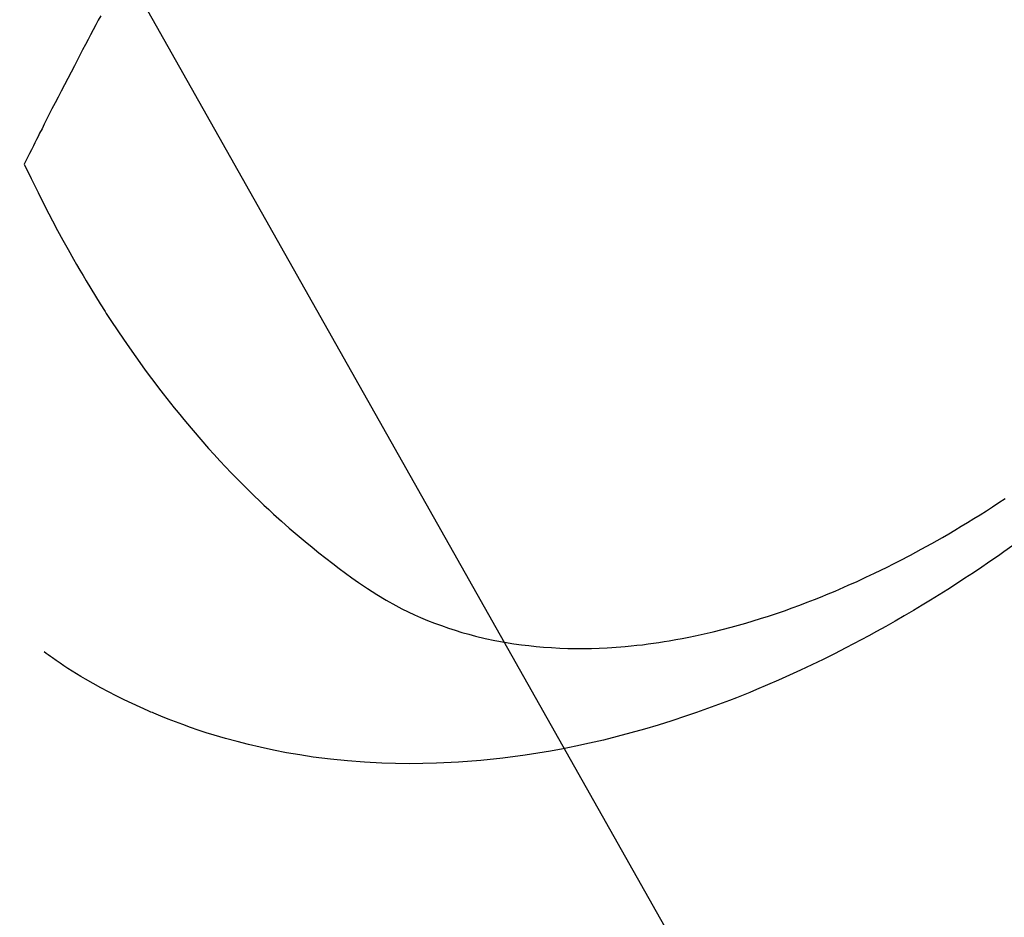
# Model space of a CAD drawing. Extents: x 0 to 26473, y -11045 to -2175.
# Drawn here: x 17552 to 17570, y -4260 to -4243 of the extents above; entities that cross this region are included whole.
import ezdxf

# ---------------------------------------------------------------- set-up
doc = ezdxf.new("R2010")
doc.units = 0
doc.header["$LTSCALE"] = 50
doc.header["$MEASUREMENT"] = 0
doc.linetypes.add('HIDDEN', pattern=[0.375, 0.25, -0.125])
doc.layers.get('0').update_dxf_attribs({"linetype": 'CONTINUOUS'})
doc.layers.add('150-機器', color=8, linetype='CONTINUOUS')
doc.layers.add('160-文字', color=254, linetype='CONTINUOUS')
doc.styles.add('KH001', font='txt')
doc.dimstyles.new('KH1xx030', dxfattribs={"dimscale": 30, "dimtxt": 2, "dimasz": 0.6, "dimexe": 0.3, "dimexo": 1.2, "dimgap": 0.5, "dimtad": 3, "dimdec": 1, "dimdsep": 46, "dimlunit": 6, "dimtxsty": 'KH001', "dimblk": 'DOT', "dimcen": 1, "dimdle": 1, "dimclrd": 256, "dimclre": 256, "dimclrt": 256, "dimadec": 0, "dimazin": 0, "dimtfac": 1, "dimtdec": 1, "dimtix": 1, "dimtmove": 2, "dimatfit": 3, "dimldrblk": 'CLOSEDBLANK', "dimfxl": 1, "dimtolj": 1, "dimtzin": 0, "dimlwd": -1, "dimlwe": -1, "dimarcsym": 0})

# ---------------------------------------------------------------- blocks, each defined once
blk = doc.blocks.new('F402_H')
at = {"layer": '150-機器', "color": 13, "linetype": 'HIDDEN'}
for points in [[(211.292, -163.526), (211.247, -163.61), (211.202, -163.694), (211.154, -163.785), (211.106, -163.875), (211.058, -163.966), (211.01, -164.057), (210.959, -164.154), (210.909, -164.251), (210.858, -164.347), (210.807, -164.444), (210.747, -164.56), (210.686, -164.677), (210.626, -164.793), (210.566, -164.909), (210.509, -165.019), (210.453, -165.129), (210.396, -165.239), (210.34, -165.349), (210.298, -165.433), (210.255, -165.517), (210.213, -165.601), (210.17, -165.685), (210.141, -165.743), (210.112, -165.801), (210.083, -165.859), (210.054, -165.917), (210.018, -165.988), (209.982, -166.059), (209.947, -166.13), (209.912, -166.201), (209.905, -166.214), (209.899, -166.227), (209.893, -166.24), (209.887, -166.253)], [(209.887, -166.253), (210.013, -166.514), (210.141, -166.775), (210.271, -167.034), (210.403, -167.292), (210.498, -167.469), (210.594, -167.646), (210.691, -167.822), (210.79, -167.996), (210.848, -168.097), (210.907, -168.197), (210.966, -168.297), (211.025, -168.397), (211.11, -168.537), (211.195, -168.677), (211.282, -168.816), (211.37, -168.955), (211.394, -168.992), (211.418, -169.029), (211.442, -169.066), (211.466, -169.103), (211.619, -169.334), (211.775, -169.563), (211.934, -169.791), (212.096, -170.016), (212.18, -170.131), (212.265, -170.245), (212.351, -170.358), (212.438, -170.471), (212.505, -170.557), (212.574, -170.643), (212.642, -170.728), (212.712, -170.813), (212.849, -170.98), (212.989, -171.146), (213.13, -171.31), (213.273, -171.472), (213.376, -171.585), (213.479, -171.698), (213.584, -171.809), (213.689, -171.919), (213.795, -172.028), (213.901, -172.136), (214.008, -172.242), (214.116, -172.348), (214.202, -172.431), (214.289, -172.514), (214.377, -172.596), (214.465, -172.677), (214.608, -172.806), (214.753, -172.934), (214.899, -173.06), (215.047, -173.184), (215.172, -173.286), (215.298, -173.388), (215.424, -173.488), (215.552, -173.587), (215.668, -173.675), (215.785, -173.762), (215.904, -173.848), (216.023, -173.932), (216.19, -174.046), (216.361, -174.155), (216.534, -174.259), (216.711, -174.358), (216.823, -174.416), (216.936, -174.472), (217.051, -174.526), (217.166, -174.577), (217.293, -174.63), (217.42, -174.68), (217.548, -174.727), (217.678, -174.772), (217.801, -174.812), (217.925, -174.85), (218.05, -174.885), (218.175, -174.918), (218.35, -174.96), (218.526, -174.997), (218.703, -175.03), (218.88, -175.059), (219.015, -175.078), (219.15, -175.094), (219.285, -175.108), (219.42, -175.12), (219.569, -175.131), (219.719, -175.139), (219.868, -175.144), (220.017, -175.146), (220.161, -175.146), (220.304, -175.144), (220.447, -175.139), (220.591, -175.132), (220.674, -175.128), (220.757, -175.122), (220.84, -175.116), (220.924, -175.109), (221.029, -175.099), (221.135, -175.088), (221.241, -175.076), (221.346, -175.062), (221.442, -175.049), (221.539, -175.035), (221.635, -175.02), (221.731, -175.004), (221.851, -174.984), (221.97, -174.961), (222.089, -174.938), (222.208, -174.914), (222.374, -174.877), (222.54, -174.839), (222.704, -174.798), (222.869, -174.755), (223.003, -174.718), (223.137, -174.679), (223.271, -174.64), (223.405, -174.598), (223.552, -174.551), (223.699, -174.502), (223.845, -174.452), (223.99, -174.4), (224.128, -174.349), (224.264, -174.298), (224.401, -174.245), (224.536, -174.19), (224.617, -174.157), (224.697, -174.124), (224.777, -174.091), (224.857, -174.056), (225.018, -173.986), (225.179, -173.913), (225.339, -173.839), (225.499, -173.763), (225.615, -173.707), (225.73, -173.65), (225.846, -173.593), (225.96, -173.534), (226.158, -173.43), (226.355, -173.325), (226.551, -173.216), (226.746, -173.106), (226.862, -173.039), (226.978, -172.971), (227.093, -172.902), (227.208, -172.832), (227.324, -172.761), (227.439, -172.689), (227.554, -172.616), (227.669, -172.542), (227.785, -172.467), (227.9, -172.391)], [(228.039, -173.257), (227.875, -173.373), (227.774, -173.443), (227.674, -173.513), (227.573, -173.582), (227.472, -173.65), (227.316, -173.754), (227.16, -173.857), (227.003, -173.959), (226.845, -174.06), (226.688, -174.159), (226.531, -174.256), (226.373, -174.353), (226.214, -174.448), (226.046, -174.547), (225.878, -174.644), (225.709, -174.74), (225.539, -174.834), (225.398, -174.911), (225.257, -174.987), (225.115, -175.063), (224.973, -175.137), (224.766, -175.243), (224.558, -175.346), (224.349, -175.448), (224.139, -175.547), (223.94, -175.639), (223.739, -175.728), (223.538, -175.816), (223.336, -175.901), (223.212, -175.952), (223.088, -176.003), (222.963, -176.052), (222.838, -176.101), (222.637, -176.177), (222.435, -176.251), (222.233, -176.323), (222.029, -176.392), (221.779, -176.474), (221.528, -176.552), (221.276, -176.627), (221.023, -176.698), (220.773, -176.765), (220.521, -176.828), (220.269, -176.886), (220.016, -176.941), (219.784, -176.988), (219.551, -177.03), (219.318, -177.07), (219.084, -177.106), (218.678, -177.159), (218.272, -177.202), (217.864, -177.234), (217.455, -177.254), (217.205, -177.26), (216.954, -177.262), (216.704, -177.258), (216.453, -177.251), (216.137, -177.234), (215.822, -177.21), (215.508, -177.179), (215.195, -177.139), (214.949, -177.102), (214.705, -177.06), (214.461, -177.013), (214.219, -176.961), (214.006, -176.911), (213.794, -176.857), (213.583, -176.799), (213.373, -176.738), (213.228, -176.692), (213.083, -176.645), (212.94, -176.596), (212.797, -176.545), (212.663, -176.495), (212.53, -176.443), (212.398, -176.39), (212.266, -176.335), (212.24, -176.324), (212.214, -176.313), (212.189, -176.302), (212.163, -176.291), (212.015, -176.225), (211.868, -176.158), (211.722, -176.088), (211.577, -176.017), (211.434, -175.944), (211.291, -175.869), (211.15, -175.791), (211.01, -175.71), (210.929, -175.662), (210.848, -175.612), (210.767, -175.562), (210.687, -175.511), (210.616, -175.464), (210.545, -175.417), (210.475, -175.369), (210.405, -175.32), (210.366, -175.293), (210.327, -175.265), (210.289, -175.238), (210.25, -175.21)]]:
    blk.add_lwpolyline(points, dxfattribs=at)
blk = doc.blocks.new('_ClosedBlank')
at = {"color": 0, "linetype": 'ByBlock', "lineweight": -2}
for p, q in [((-1, 0.1667), (0, 0)), ((-1, 0.1667), (-1, -0.1667)), ((0, 0), (-1, -0.1667))]:
    blk.add_line(p, q, dxfattribs=at)
blk = doc.blocks.new('_Dot')
at = {"color": 0, "linetype": 'ByBlock', "lineweight": -2}
blk.add_line((-0.5, 0), (-1, 0), dxfattribs=at)
at = {"color": 0, "linetype": 'ByBlock', "const_width": 0.5}
blk.add_lwpolyline([(-0.25, 0, 1), (0.25, 0, 1)], format="xyb", close=True, dxfattribs=at)

msp = doc.modelspace()

# ---------------------------------------------------------------- block references
at = {"layer": '150-機器'}
msp.add_blockref('F402_H', (17341.719, -4079.866), dxfattribs=at)

# ---------------------------------------------------------------- leaders
at = {"layer": '160-文字', "annotation_type": 0, "has_hookline": 1, "hookline_direction": 0}
for points, text_width in [([(16511.622, -4052.436), (16884.979, -5929.532), (16902.979, -5929.532)], 1240.203), ([(16789.951, -4056.92), (17086.191, -5679.625), (17104.191, -5679.625)], 1630.051), ([(17221.727, -4072.677), (18234.058, -5448.294), (18252.058, -5448.294)], 1398.579)]:
    msp.add_leader(points, dimstyle='KH1xx030', override={"dimgap": 0.5, "dimtad": 1}, dxfattribs=dict(at, text_width=text_width))
at = {"layer": '160-文字'}
msp.add_leader([(17461.727, -4080.058), (18234.058, -5448.294)], dimstyle='KH1xx030', override={"dimgap": 0.5, "dimtad": 1}, dxfattribs=at)

doc.saveas('drawing.dxf')
